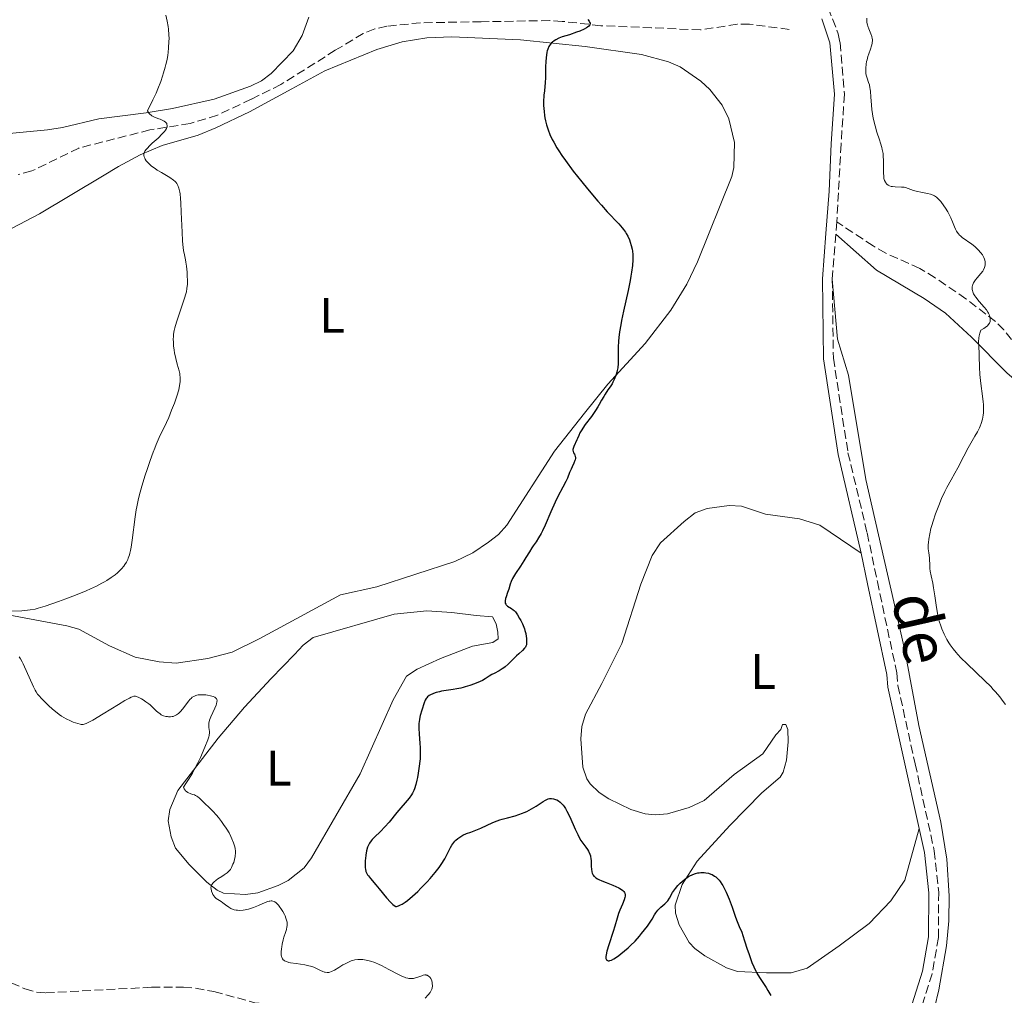
# Model space of a CAD drawing. Units: metres. Extents: x 628939 to 631599, y 4674098 to 4676460.
# Drawn here: x 630006 to 630203, y 4675595 to 4675791 of the extents above; entities that cross this region are included whole.
import ezdxf
from ezdxf.enums import TextEntityAlignment as Align

# ---------------------------------------------------------------- set-up
doc = ezdxf.new("R2010")
doc.units = ezdxf.units.M
doc.header["$MEASUREMENT"] = 0
doc.linetypes.add('DGN Style 3', pattern=[2.435891, 1.739922, -0.695969])
for name, color, linetype, lineweight in [('Barranco lineal', 142, 'DGN Style 3', 13), ('Camino', 7, 'DGN Style 3', 0), ('Curva de nivel directora', 30, 'Continuous', 30), ('Curva de nivel intermedia', 30, 'Continuous', 0), ('Etiqueta de uso rústico', 92, 'Continuous', 0), ('Línea de cambio de uso (parcela vista)', 92, 'Continuous', 0), ('Margen derecho', 7, 'Continuous', 0), ('Senda', 7, 'DGN Style 3', 0)]:
    doc.layers.add(name, color=color, linetype=linetype, lineweight=lineweight)
doc.styles.add('Style-Arial', font='arial.ttf')

msp = doc.modelspace()

# ---------------------------------------------------------------- linework, layer by layer
at = {"layer": 'Barranco lineal', "color": 142, "linetype": 'DGN Style 3', "lineweight": 13}
for points in [[(630160.36, 4675788.78, 404.14), (630152.4, 4675789.83, 403.02), (630149.94, 4675789.82, 402.7), (630142.53, 4675788.67, 401.91), (630132.74, 4675789.11, 401.53), (630122.6, 4675789.53, 400.41), (630114.84, 4675790.4, 399.67), (630112.35, 4675790.55, 399.67), (630098.61, 4675790.32, 398.95), (630086.44, 4675790.12, 397.81), (630079.7, 4675789.41, 397.43), (630077.26, 4675788.88, 397.75), (630074.96, 4675787.96, 398.17), (630069.36, 4675784.6, 397.06), (630058.46, 4675777.74, 396.65), (630052.51, 4675774.78, 395.87), (630045.73, 4675771.6, 395.39), (630040.28, 4675769.93, 394.93), (630032.19, 4675768.63, 394.2), (630017.95, 4675764.99, 393.01), (630008.5, 4675760.4, 392.29), (630005.79, 4675759.67, 390.86)], [(630002.19, 4675598.69, 389.66), (630007.11, 4675596.48, 389.92), (630009.5, 4675595.79, 390.05), (630011.34, 4675595.67, 390.15), (630032.54, 4675596.78, 390.96), (630038.9, 4675596.83, 391.34), (630041.36, 4675596.61, 391.69), (630045.04, 4675595.91, 392.29), (630053.25, 4675593.67, 392.77), (630058.24, 4675593.23, 392.77), (630066.88, 4675593.23, 392.77), (630071.86, 4675592.7, 392.84), (630093.21, 4675586.19, 394.68)]]:
    msp.add_polyline3d(points, dxfattribs=at)
at = {"layer": 'Camino', "color": 7, "linetype": 'DGN Style 3', "lineweight": 0, "extrusion": (-0.00068346, -0.008039, 0.999967), "elevation": -37614.66, "flags": 128}
msp.add_lwpolyline([(630170.01, 4675598.88), (630169.8, 4675596.41)], dxfattribs=at)
at = {"layer": 'Camino', "color": 7, "linetype": 'DGN Style 3', "lineweight": 0, "extrusion": (-8.48748e-05, -0.001106, 0.999999), "elevation": -4820.66, "flags": 128}
msp.add_lwpolyline([(630169.7, 4675745.24), (630169.01, 4675736.25)], dxfattribs=at)
at = {"layer": 'Camino', "color": 7, "linetype": 'DGN Style 3', "lineweight": 0}
for points in [[(630123.04, 4675908.87, 400.67), (630124.38, 4675907.22, 400.71), (630125.68, 4675904.95, 400.67), (630127.93, 4675886.5, 400.89), (630130.22, 4675871.26, 401.28), (630131.4, 4675866.48, 401.39), (630135.15, 4675856.73, 402.17), (630138.44, 4675849.44, 402.18), (630142.08, 4675842.31, 402.34), (630155.94, 4675817.54, 403.71), (630167.26, 4675795.41, 404.36), (630170.17, 4675787.92, 404.38), (630170.52, 4675786.14, 404.39), (630171.42, 4675775.78, 404.42), (630170.73, 4675765.75, 403.95), (630169.88, 4675750.18, 403.44)], [(630168.98, 4675738.72, 403.41), (630169.19, 4675722.89, 403.26), (630172.12, 4675703.93, 403.4), (630175.97, 4675687.86, 403.73), (630178.01, 4675678.07, 404.41), (630181.91, 4675659.8, 404.04), (630182.12, 4675657.25, 403.94), (630185.58, 4675641.59, 403.56), (630189.42, 4675624.11, 403.26), (630190.3, 4675615.82, 402.75), (630190.25, 4675606.72, 402.94), (630188.99, 4675599.5, 402.32), (630183.52, 4675582.21, 401.38)]]:
    msp.add_polyline3d(points, dxfattribs=at)
at = {"layer": 'Curva de nivel directora', "color": 30, "linetype": 'Continuous', "lineweight": 30, "elevation": 400, "flags": 128}
for points in [[(630119.95, 4675790.75), (630120.23, 4675790.41), (630120.32, 4675790.26), (630120.42, 4675790.02), (630120.41, 4675789.81), (630120.36, 4675789.68), (630120.15, 4675789.45), (630119.9, 4675789.25), (630119.7, 4675789.12), (630119.22, 4675788.86), (630118.36, 4675788.46), (630117.71, 4675788.2), (630116.3, 4675787.72), (630114.86, 4675787.27), (630114.17, 4675787.02), (630113.53, 4675786.7), (630113.23, 4675786.52)], [(630113.23, 4675786.52), (630112.87, 4675786.24), (630112.7, 4675786.08), (630112.47, 4675785.82), (630112.27, 4675785.53), (630112.18, 4675785.37), (630111.95, 4675784.85), (630111.83, 4675784.46), (630111.77, 4675784.19), (630111.66, 4675783.62), (630111.61, 4675783.18), (630111.54, 4675782.26), (630111.51, 4675781.34), (630111.51, 4675780.17), (630111.5, 4675779.64), (630111.49, 4675779.09), (630111.43, 4675778.13), (630111.26, 4675776.47), (630111.18, 4675775.6), (630111.12, 4675774.26), (630111.12, 4675773.52), (630111.19, 4675772.33), (630111.29, 4675771.5), (630111.36, 4675771.08), (630111.48, 4675770.43), (630111.68, 4675769.66), (630111.8, 4675769.26), (630112, 4675768.66), (630112.38, 4675767.72), (630112.85, 4675766.71), (630113.13, 4675766.18), (630113.78, 4675765.06), (630114.15, 4675764.47), (630114.77, 4675763.52), (630115.47, 4675762.52), (630117.05, 4675760.39), (630118.76, 4675758.21), (630119.9, 4675756.81), (630122, 4675754.32), (630122.69, 4675753.54), (630123.85, 4675752.24), (630126.18, 4675749.79), (630126.85, 4675749.03), (630127.13, 4675748.67), (630127.5, 4675748.16), (630127.66, 4675747.89), (630127.96, 4675747.35), (630128.31, 4675746.57), (630128.47, 4675746.14), (630128.67, 4675745.46), (630128.84, 4675744.73), (630128.9, 4675744.35), (630128.98, 4675743.63), (630129, 4675743.24), (630129, 4675742.61), (630128.93, 4675741.49), (630128.75, 4675740.11), (630128.62, 4675739.31), (630128.45, 4675738.42), (630128.05, 4675736.45), (630127.14, 4675732.29), (630126.74, 4675730.41), (630126.58, 4675729.59), (630126.33, 4675728.17), (630126.17, 4675727), (630126.1, 4675726.31), (630126.04, 4675725.11), (630126.05, 4675721.8), (630125.98, 4675720.94), (630125.88, 4675720.41), (630125.8, 4675720.08), (630125.58, 4675719.4), (630125.25, 4675718.62), (630125, 4675718.1), (630124.82, 4675717.77), (630124.44, 4675717.14), (630124.01, 4675716.51), (630123.44, 4675715.69), (630123.15, 4675715.23), (630122.72, 4675714.43), (630122.27, 4675713.59), (630122.01, 4675713.13), (630121.54, 4675712.39), (630120.68, 4675711.18), (630119.46, 4675709.57), (630118.95, 4675708.85), (630118.74, 4675708.52), (630118.4, 4675707.93), (630118.15, 4675707.41), (630117.89, 4675706.78), (630117.75, 4675706.48), (630117.14, 4675705.15), (630117.01, 4675704.77), (630116.98, 4675704.6), (630116.97, 4675704.44), (630117.01, 4675704.15), (630117.1, 4675703.91), (630117.27, 4675703.62), (630117.34, 4675703.47), (630117.44, 4675703.18), (630117.47, 4675703.03)], [(630117.47, 4675703.03), (630117.47, 4675702.78), (630117.42, 4675702.5), (630117.38, 4675702.36), (630117.18, 4675701.85), (630116.81, 4675701.07), (630116.62, 4675700.64), (630116.33, 4675699.94), (630115.87, 4675698.83), (630115.56, 4675698.18), (630114.96, 4675697.04), (630113.96, 4675695.14), (630113.42, 4675693.99), (630112.58, 4675692.05), (630111.45, 4675689.4), (630110.9, 4675688.24), (630110.63, 4675687.72), (630110.11, 4675686.84), (630109.62, 4675686.09), (630109.02, 4675685.26), (630108.76, 4675684.88), (630108.25, 4675684.05), (630107.58, 4675682.9), (630107.18, 4675682.26), (630106.46, 4675681.19), (630105.47, 4675679.71), (630105.05, 4675679.02), (630104.89, 4675678.7), (630104.62, 4675678.11), (630104.43, 4675677.58), (630104.14, 4675676.61), (630103.9, 4675675.92), (630103.6, 4675675.06), (630103.49, 4675674.69), (630103.4, 4675674.25), (630103.39, 4675674.05), (630103.42, 4675673.79), (630103.51, 4675673.56), (630103.58, 4675673.46), (630103.67, 4675673.36), (630103.88, 4675673.18), (630104.68, 4675672.69), (630105.02, 4675672.44), (630105.19, 4675672.29), (630105.45, 4675672.01), (630105.88, 4675671.42), (630106.31, 4675670.71), (630106.53, 4675670.3), (630106.85, 4675669.64), (630107.13, 4675668.97), (630107.26, 4675668.64), (630107.36, 4675668.32), (630107.52, 4675667.69), (630107.63, 4675667.12), (630107.67, 4675666.77), (630107.71, 4675666.14), (630107.69, 4675665.63), (630107.65, 4675665.42), (630107.55, 4675665.12), (630107.48, 4675664.98), (630107.3, 4675664.72), (630106.9, 4675664.3), (630106.14, 4675663.63), (630105.68, 4675663.2), (630104.01, 4675661.56), (630103.41, 4675661.04), (630103.11, 4675660.8), (630102.81, 4675660.59), (630102.22, 4675660.24), (630101.17, 4675659.7), (630100.73, 4675659.48), (630100.19, 4675659.13), (630099.4, 4675658.59), (630098.84, 4675658.29), (630098.37, 4675658.07), (630097.26, 4675657.6), (630096.34, 4675657.27), (630095.42, 4675656.97), (630094.97, 4675656.85), (630094.54, 4675656.74), (630093.74, 4675656.58), (630093, 4675656.46), (630092.05, 4675656.33), (630091.59, 4675656.26), (630090.67, 4675656.1), (630090.23, 4675656), (630089.6, 4675655.84), (630089.03, 4675655.66), (630088.78, 4675655.56), (630088.55, 4675655.46), (630088.16, 4675655.23), (630087.85, 4675654.97), (630087.68, 4675654.78), (630087.58, 4675654.64), (630087.4, 4675654.34), (630087.17, 4675653.76), (630086.73, 4675652.35), (630086.37, 4675651.22), (630086.21, 4675650.52), (630086.14, 4675649.99), (630086.12, 4675649.69)], [(630086.12, 4675649.69), (630086.1, 4675649.21), (630086.11, 4675648.69), (630086.18, 4675647.51), (630086.31, 4675645.74), (630086.36, 4675644.79), (630086.37, 4675643.81), (630086.37, 4675643.32), (630086.34, 4675642.58), (630086.3, 4675642.08), (630086.2, 4675641.11), (630085.99, 4675639.71), (630085.83, 4675638.85), (630085.72, 4675638.32), (630085.49, 4675637.39), (630085.24, 4675636.57), (630085.12, 4675636.23), (630084.85, 4675635.66), (630084.65, 4675635.32), (630084.16, 4675634.66), (630081.72, 4675631.82), (630080.14, 4675629.87), (630079.31, 4675628.94), (630078.41, 4675628.03), (630077.24, 4675626.89), (630076.75, 4675626.37), (630076.55, 4675626.12), (630076.22, 4675625.64), (630075.97, 4675625.16), (630075.84, 4675624.84), (630075.64, 4675624.13), (630075.48, 4675623.23), (630075.4, 4675622.6), (630075.36, 4675622.18), (630075.32, 4675621.4), (630075.34, 4675620.74), (630075.38, 4675620.44), (630075.49, 4675620.01), (630075.69, 4675619.57), (630075.83, 4675619.34), (630075.99, 4675619.1), (630076.4, 4675618.59), (630077.49, 4675617.32), (630078.16, 4675616.53), (630079.65, 4675614.7), (630080.41, 4675613.85), (630080.89, 4675613.39), (630081.13, 4675613.19), (630081.46, 4675612.97), (630081.64, 4675612.99), (630082.03, 4675613.1), (630082.45, 4675613.29), (630082.74, 4675613.44), (630083.37, 4675613.84), (630083.85, 4675614.2), (630084.86, 4675615.03), (630085.87, 4675615.97), (630086.53, 4675616.62), (630087.74, 4675617.9), (630088.34, 4675618.56), (630089.35, 4675619.75), (630090.15, 4675620.79), (630090.58, 4675621.41), (630091.28, 4675622.52), (630091.88, 4675623.6), (630092.48, 4675624.79), (630092.74, 4675625.26), (630093.1, 4675625.81), (630093.35, 4675626.09), (630093.52, 4675626.26), (630093.89, 4675626.57), (630094.31, 4675626.87), (630094.55, 4675627.02), (630094.95, 4675627.24), (630095.66, 4675627.57), (630096.51, 4675627.89), (630097.83, 4675628.38), (630098.54, 4675628.68), (630100.91, 4675629.78), (630101.82, 4675630.14), (630102.31, 4675630.31), (630102.82, 4675630.47), (630103.9, 4675630.77), (630105.39, 4675631.17), (630106.13, 4675631.4), (630106.86, 4675631.66), (630107.22, 4675631.8), (630107.73, 4675632.03), (630108.7, 4675632.54), (630109.59, 4675633.08), (630110.6, 4675633.74), (630111.03, 4675634.02), (630111.52, 4675634.3), (630111.74, 4675634.41), (630112.04, 4675634.53), (630112.32, 4675634.6), (630112.46, 4675634.62), (630112.66, 4675634.62), (630113.09, 4675634.57), (630113.51, 4675634.44), (630113.73, 4675634.34)], [(630113.73, 4675634.34), (630114.08, 4675634.14), (630114.45, 4675633.86), (630114.64, 4675633.68), (630115.02, 4675633.27), (630115.21, 4675633.02), (630115.5, 4675632.59), (630115.79, 4675632.09), (630116.37, 4675630.96), (630117.46, 4675628.5), (630117.95, 4675627.42), (630118.18, 4675626.96), (630118.59, 4675626.22), (630118.96, 4675625.66), (630119.56, 4675624.85), (630119.9, 4675624.36), (630120.08, 4675624.05), (630120.36, 4675623.48), (630120.49, 4675623.13), (630120.54, 4675622.94), (630120.59, 4675622.63), (630120.64, 4675622.04), (630120.67, 4675621.01), (630120.71, 4675620.45), (630120.79, 4675619.92), (630120.86, 4675619.68), (630120.98, 4675619.39), (630121.06, 4675619.26), (630121.2, 4675619.08), (630121.3, 4675618.96), (630121.57, 4675618.74), (630121.89, 4675618.53), (630122.15, 4675618.39), (630122.78, 4675618.1), (630123.66, 4675617.76), (630124.96, 4675617.26), (630125.59, 4675617), (630126.16, 4675616.73), (630126.42, 4675616.6), (630126.75, 4675616.39), (630127.01, 4675616.19), (630127.15, 4675616.05), (630127.22, 4675615.95), (630127.34, 4675615.76), (630127.4, 4675615.62), (630127.45, 4675615.32), (630127.44, 4675615.01), (630127.39, 4675614.79), (630127.25, 4675614.33), (630126.9, 4675613.46), (630126.38, 4675612.21), (630126.14, 4675611.58), (630125.85, 4675610.62), (630125.41, 4675609.04), (630125.07, 4675607.98), (630124.17, 4675605.3), (630123.79, 4675603.99), (630123.64, 4675603.25), (630123.6, 4675602.94), (630123.61, 4675602.55), (630123.63, 4675602.45), (630123.69, 4675602.29), (630123.8, 4675602.18), (630124.08, 4675602.09), (630124.27, 4675602.1), (630124.4, 4675602.13), (630124.69, 4675602.24), (630125.17, 4675602.48), (630125.51, 4675602.68), (630126.21, 4675603.16), (630126.6, 4675603.45), (630127.34, 4675604.05), (630128.06, 4675604.68), (630128.52, 4675605.13), (630129.44, 4675606.05), (630130.32, 4675607.03), (630130.75, 4675607.53), (630131.36, 4675608.28), (630131.92, 4675609.03), (630132.18, 4675609.4), (630132.85, 4675610.46), (630133.36, 4675611.31), (630133.61, 4675611.7), (630133.99, 4675612.2), (630134.19, 4675612.42), (630134.61, 4675612.8), (630135.44, 4675613.49), (630135.82, 4675613.89), (630135.99, 4675614.11), (630136.32, 4675614.61), (630136.96, 4675615.74), (630137.33, 4675616.32), (630137.54, 4675616.6), (630137.99, 4675617.15), (630138.49, 4675617.67), (630138.86, 4675618), (630139.36, 4675618.41), (630139.63, 4675618.6), (630140.17, 4675618.95), (630140.45, 4675619.11), (630140.89, 4675619.32)], [(630140.89, 4675619.32), (630141.33, 4675619.5), (630141.56, 4675619.57), (630142.03, 4675619.69), (630142.27, 4675619.73), (630142.64, 4675619.78), (630143.08, 4675619.79), (630143.3, 4675619.78), (630143.64, 4675619.74), (630144.15, 4675619.64), (630144.66, 4675619.46), (630144.91, 4675619.35), (630145.39, 4675619.07), (630145.62, 4675618.9), (630145.96, 4675618.61), (630146.28, 4675618.27), (630146.48, 4675618.01), (630146.86, 4675617.46), (630147.05, 4675617.16), (630147.39, 4675616.52), (630147.72, 4675615.84), (630147.92, 4675615.38), (630148.31, 4675614.42), (630148.9, 4675612.8), (630149.59, 4675610.82), (630149.89, 4675609.98), (630150.31, 4675608.96), (630150.81, 4675607.8), (630151.05, 4675607.18), (630151.41, 4675606.09), (630151.93, 4675604.41), (630152.22, 4675603.52), (630152.64, 4675602.33), (630152.87, 4675601.74), (630153.25, 4675600.87), (630153.65, 4675600.03), (630153.86, 4675599.63), (630154.08, 4675599.25), (630154.52, 4675598.52), (630155.7, 4675596.76), (630156.08, 4675596.13), (630156.45, 4675595.43), (630156.64, 4675595.1)]]:
    msp.add_lwpolyline(points, dxfattribs=at)
at = {"layer": 'Curva de nivel intermedia', "color": 30, "linetype": 'Continuous', "lineweight": 0, "flags": 128}
for points, elevation in [([(630035.4, 4675791.65), (630035.68, 4675790.44), (630035.88, 4675789.34), (630035.95, 4675788.8), (630036.02, 4675787.72), (630036.03, 4675786.94), (630036.01, 4675786.38), (630035.93, 4675785.12), (630035.84, 4675784.16), (630035.77, 4675783.63), (630035.63, 4675782.75), (630035.42, 4675781.77), (630035.29, 4675781.23), (630034.95, 4675780.05), (630034.74, 4675779.41), (630034.38, 4675778.37), (630033.77, 4675776.84), (630033.42, 4675776.01), (630032.81, 4675774.67), (630031.72, 4675772.44), (630031.92, 4675772.11), (630032.08, 4675771.92), (630032.19, 4675771.8), (630032.42, 4675771.6), (630032.61, 4675771.47), (630033.01, 4675771.26), (630033.43, 4675771.08), (630034, 4675770.88), (630034.28, 4675770.77), (630034.81, 4675770.54), (630035.05, 4675770.4), (630035.35, 4675770.17), (630035.5, 4675769.99), (630035.56, 4675769.9), (630035.62, 4675769.75)], 395), ([(630175.88, 4675791.05), (630175.9, 4675790.42), (630175.93, 4675790.15), (630176, 4675789.7), (630176.08, 4675789.42), (630176.3, 4675788.88), (630176.73, 4675787.9), (630176.91, 4675787.35), (630176.99, 4675786.96), (630177.01, 4675786.76), (630177.02, 4675786.46), (630176.99, 4675786.15), (630176.96, 4675785.94), (630176.85, 4675785.5), (630176.63, 4675784.83), (630176.29, 4675783.88), (630176.13, 4675783.38), (630175.94, 4675782.69), (630175.86, 4675782.33), (630175.77, 4675781.8), (630175.69, 4675781.02), (630175.69, 4675780.28), (630175.73, 4675779.94), (630175.79, 4675779.61), (630175.96, 4675778.98), (630176.25, 4675778.12), (630176.4, 4675777.64), (630176.52, 4675777.1), (630176.57, 4675776.81), (630176.64, 4675776.33), (630176.73, 4675775.24), (630176.83, 4675773.61), (630176.91, 4675772.74), (630177.02, 4675771.86), (630177.09, 4675771.42), (630177.22, 4675770.75), (630177.55, 4675769.45), (630177.92, 4675768.2), (630178.42, 4675766.67), (630178.64, 4675765.99), (630178.9, 4675765.09), (630179, 4675764.68), (630179.14, 4675763.92), (630179.2, 4675763.43), (630179.25, 4675762.43), (630179.23, 4675760.02), (630179.28, 4675759.28), (630179.32, 4675758.95), (630179.4, 4675758.65), (630179.46, 4675758.47), (630179.61, 4675758.15), (630179.7, 4675758.01), (630179.91, 4675757.76), (630180.15, 4675757.57), (630180.34, 4675757.46), (630180.47, 4675757.41), (630180.76, 4675757.32), (630181.02, 4675757.26), (630181.59, 4675757.22), (630182.82, 4675757.19), (630183.4, 4675757.14), (630183.68, 4675757.08), (630184.2, 4675756.92), (630185.22, 4675756.52), (630185.78, 4675756.34), (630186.09, 4675756.26), (630186.74, 4675756.13), (630188.06, 4675755.89), (630188.66, 4675755.74), (630189.19, 4675755.54), (630189.43, 4675755.42), (630189.88, 4675755.13), (630190.16, 4675754.88), (630190.35, 4675754.69), (630190.74, 4675754.26), (630191.35, 4675753.43), (630191.65, 4675752.96), (630192.11, 4675752.21), (630192.52, 4675751.42), (630192.71, 4675751.02), (630193.05, 4675750.23), (630193.45, 4675749.22), (630193.67, 4675748.75), (630193.9, 4675748.32), (630194.03, 4675748.11), (630194.24, 4675747.82), (630194.48, 4675747.56), (630194.65, 4675747.4), (630195.02, 4675747.09), (630196.96, 4675745.76), (630197.54, 4675745.28), (630197.82, 4675745.02), (630198.23, 4675744.62), (630198.76, 4675743.99), (630199.06, 4675743.57), (630199.19, 4675743.36), (630199.36, 4675743.05), (630199.48, 4675742.74), (630199.54, 4675742.55), (630199.62, 4675742.16)], 405), ([(630035.62, 4675769.75), (630035.66, 4675769.53), (630035.66, 4675769.41), (630035.63, 4675769.22), (630035.51, 4675768.92), (630035.3, 4675768.57), (630035.11, 4675768.33), (630034.66, 4675767.82), (630033.83, 4675767.01), (630032.68, 4675765.96), (630032.17, 4675765.49), (630031.64, 4675764.94), (630031.43, 4675764.69), (630031.2, 4675764.35), (630031.05, 4675764.04), (630031.01, 4675763.89), (630030.98, 4675763.66), (630030.99, 4675763.51), (630031.06, 4675763.21), (630031.16, 4675762.97), (630031.25, 4675762.8), (630031.47, 4675762.47), (630031.66, 4675762.23), (630032.12, 4675761.76), (630032.53, 4675761.4), (630033.25, 4675760.87), (630033.65, 4675760.6), (630034.51, 4675760.08), (630036.2, 4675759.07), (630036.9, 4675758.58), (630037.24, 4675758.29), (630037.38, 4675758.14), (630037.58, 4675757.9), (630037.82, 4675757.49), (630038, 4675756.98), (630038.08, 4675756.69), (630038.18, 4675756.18), (630038.24, 4675755.79), (630038.33, 4675754.87), (630038.39, 4675754.05), (630038.49, 4675752.17), (630038.66, 4675748.12), (630038.76, 4675746.37), (630038.82, 4675745.65), (630038.96, 4675744.49), (630039.11, 4675743.6), (630039.3, 4675742.61), (630039.4, 4675742.12), (630039.52, 4675741.31), (630039.65, 4675740.14), (630039.69, 4675739.55), (630039.73, 4675738.29), (630039.71, 4675737.63), (630039.69, 4675737.32), (630039.63, 4675736.86), (630039.5, 4675736.15), (630039.4, 4675735.77), (630039.15, 4675734.91), (630037.5, 4675730.09), (630037.17, 4675728.93), (630037.05, 4675728.42), (630036.94, 4675727.69), (630036.91, 4675727.33), (630036.89, 4675726.58), (630036.9, 4675726.19), (630036.96, 4675725.36), (630037.06, 4675724.5), (630037.15, 4675723.93), (630037.38, 4675722.82), (630037.67, 4675721.68), (630038.04, 4675720.37), (630038.17, 4675719.79), (630038.22, 4675719.52), (630038.28, 4675719), (630038.28, 4675718.5), (630038.26, 4675718.15), (630038.16, 4675717.43), (630037.97, 4675716.53), (630037.62, 4675715.27), (630037.42, 4675714.68), (630037.11, 4675713.88), (630036.7, 4675712.93), (630036.52, 4675712.48), (630035.96, 4675710.99), (630035.52, 4675709.97), (630034.07, 4675706.95), (630033.47, 4675705.6), (630033.16, 4675704.85), (630032.85, 4675704.05), (630032.23, 4675702.35), (630031.63, 4675700.59), (630031.25, 4675699.42), (630030.59, 4675697.21), (630030.07, 4675695.29), (630029.85, 4675694.41), (630029.58, 4675693.11), (630029.47, 4675692.45), (630029.25, 4675691.07), (630028.67, 4675686.43), (630028.45, 4675685), (630028.32, 4675684.36)], 395), ([(630199.62, 4675742.16), (630199.64, 4675741.98), (630199.62, 4675741.61), (630199.56, 4675741.26), (630199.48, 4675741.03), (630199.28, 4675740.58), (630199.13, 4675740.34), (630198.78, 4675739.86), (630198.01, 4675738.97), (630197.67, 4675738.56), (630197.53, 4675738.37), (630197.3, 4675737.99), (630197.14, 4675737.63), (630197.08, 4675737.4), (630197.04, 4675737.24), (630197.02, 4675736.93), (630197.04, 4675736.62), (630197.06, 4675736.46), (630197.13, 4675736.21), (630197.3, 4675735.81), (630197.57, 4675735.35), (630197.75, 4675735.1), (630198.42, 4675734.26), (630199.42, 4675733.09), (630199.86, 4675732.55), (630200.18, 4675732.1), (630200.3, 4675731.89), (630200.49, 4675731.51), (630200.57, 4675731.26), (630200.6, 4675731.1), (630200.65, 4675730.77), (630200.64, 4675730.41), (630200.61, 4675730.21), (630200.49, 4675729.9), (630200.25, 4675729.56), (630200.08, 4675729.39), (630199.62, 4675729), (630199.32, 4675728.8), (630198.78, 4675728.47), (630198.69, 4675728.3), (630198.53, 4675727.87), (630198.42, 4675727.34), (630198.37, 4675726.95), (630198.31, 4675726.13), (630198.33, 4675725.18), (630198.4, 4675723.91), (630198.42, 4675723.26), (630198.45, 4675721.06), (630198.55, 4675719.6), (630198.77, 4675717.8), (630199.11, 4675715.26), (630199.23, 4675714.11), (630199.27, 4675713.6), (630199.3, 4675712.7), (630199.27, 4675711.94), (630199.23, 4675711.48), (630199.08, 4675710.67), (630198.83, 4675709.81), (630198.62, 4675709.25), (630198.46, 4675708.89), (630198.08, 4675708.14), (630197.57, 4675707.25), (630196.71, 4675705.81), (630196.2, 4675704.9), (630195.33, 4675703.25), (630194.11, 4675700.91), (630193.55, 4675699.84), (630192.82, 4675698.5), (630191.96, 4675696.95), (630191.54, 4675696.13), (630190.89, 4675694.73), (630190.31, 4675693.37), (630190.04, 4675692.68), (630189.66, 4675691.66), (630189.17, 4675690.23), (630188.91, 4675689.33), (630188.75, 4675688.77), (630188.51, 4675687.7), (630188.32, 4675686.6), (630188.25, 4675685.92), (630188.22, 4675685.49), (630188.22, 4675684.68), (630188.3, 4675683.86), (630188.44, 4675682.85), (630188.49, 4675682.38), (630188.51, 4675681.68), (630188.53, 4675680.7), (630188.58, 4675680.16), (630188.77, 4675679.25), (630189.12, 4675677.75), (630189.29, 4675676.83), (630189.53, 4675675.23), (630189.85, 4675672.9), (630190.05, 4675671.76), (630190.16, 4675671.21), (630190.42, 4675670.18), (630190.72, 4675669.23), (630190.93, 4675668.64), (630191.4, 4675667.55), (630191.58, 4675667.18), (630191.96, 4675666.47)], 405), ([(630028.32, 4675684.36), (630028.18, 4675683.78), (630028.08, 4675683.43), (630027.87, 4675682.79), (630027.75, 4675682.5), (630027.49, 4675681.98), (630027.2, 4675681.51), (630026.99, 4675681.22), (630026.53, 4675680.67), (630026, 4675680.14), (630025.71, 4675679.87), (630025.24, 4675679.48), (630024.45, 4675678.9), (630023.57, 4675678.33), (630023.09, 4675678.04), (630022.59, 4675677.76), (630021.5, 4675677.19), (630020.3, 4675676.62), (630019.45, 4675676.24), (630017.61, 4675675.48), (630015.36, 4675674.63), (630013.86, 4675674.09), (630011.19, 4675673.18), (630009.8, 4675672.76), (630009.17, 4675672.6), (630008.22, 4675672.42), (630007.13, 4675672.29), (630006.51, 4675672.25), (630004.27, 4675672.18)], 395), ([(630191.96, 4675666.47), (630192.35, 4675665.81), (630192.63, 4675665.4), (630193.19, 4675664.63), (630193.8, 4675663.88), (630194.15, 4675663.48), (630194.76, 4675662.83), (630196, 4675661.6), (630199.54, 4675658.21), (630200.72, 4675657.04), (630201.24, 4675656.49), (630201.72, 4675655.97), (630202.54, 4675655), (630203.24, 4675654.08), (630203.66, 4675653.46)], 405), ([(630005.99, 4675663.02), (630006.26, 4675662.6), (630006.58, 4675662.01), (630006.77, 4675661.62), (630008.85, 4675657.01), (630009.21, 4675656.3), (630009.37, 4675656.02), (630009.7, 4675655.54), (630009.94, 4675655.24), (630010.54, 4675654.58), (630011.38, 4675653.73), (630011.88, 4675653.25), (630012.7, 4675652.5), (630013.59, 4675651.78), (630014.04, 4675651.44), (630014.49, 4675651.14), (630015.4, 4675650.61), (630016.26, 4675650.18), (630016.79, 4675649.95), (630017.72, 4675649.62), (630018.22, 4675649.49), (630018.45, 4675649.46), (630018.8, 4675649.48), (630019.2, 4675649.57), (630019.42, 4675649.65), (630019.8, 4675649.82), (630020.77, 4675650.34), (630022.82, 4675651.57), (630025.89, 4675653.47), (630027.17, 4675654.24)], 395), ([(630027.17, 4675654.24), (630028.11, 4675654.76), (630028.46, 4675654.92), (630028.66, 4675655), (630029.01, 4675655.1), (630029.3, 4675655.11), (630029.47, 4675655.08), (630029.84, 4675654.95), (630030.48, 4675654.61), (630030.85, 4675654.4), (630031.41, 4675654.02), (630031.96, 4675653.61), (630032.23, 4675653.39), (630032.95, 4675652.72), (630033.53, 4675652.15), (630033.82, 4675651.89), (630034.25, 4675651.56), (630034.47, 4675651.42), (630034.93, 4675651.21), (630035.4, 4675651.07), (630035.71, 4675651.02), (630035.91, 4675651), (630036.31, 4675650.99), (630036.68, 4675651.03), (630036.87, 4675651.07), (630037.14, 4675651.16), (630037.53, 4675651.36), (630037.93, 4675651.65), (630038.13, 4675651.84), (630038.33, 4675652.05), (630038.75, 4675652.54), (630039.57, 4675653.63), (630039.96, 4675654.13), (630040.28, 4675654.51), (630040.45, 4675654.68), (630040.7, 4675654.9), (630040.97, 4675655.07), (630041.12, 4675655.15), (630041.43, 4675655.27), (630041.61, 4675655.32), (630041.9, 4675655.37), (630042.21, 4675655.4), (630042.91, 4675655.4), (630043.39, 4675655.37), (630043.71, 4675655.33), (630044.32, 4675655.21), (630044.89, 4675655.05), (630045.18, 4675654.91), (630045.3, 4675654.84), (630045.44, 4675654.72), (630045.52, 4675654.63), (630045.61, 4675654.43), (630045.65, 4675654.2), (630045.64, 4675654.02), (630045.55, 4675653.61), (630045.46, 4675653.34), (630045.22, 4675652.75), (630044.38, 4675650.96), (630044.13, 4675650.32), (630044.05, 4675649.98), (630044.02, 4675649.78), (630044.01, 4675649.36), (630044.04, 4675648.82), (630044.11, 4675648.06), (630044.12, 4675647.7), (630044.1, 4675647.41), (630044.08, 4675647.25), (630044.01, 4675646.96), (630043.81, 4675646.37), (630043.22, 4675644.9), (630042.32, 4675642.84), (630041.74, 4675641.62), (630041.08, 4675640.34), (630040.73, 4675639.69), (630039.96, 4675638.41), (630039.56, 4675637.79), (630038.92, 4675636.91), (630039, 4675636.68), (630039.07, 4675636.54), (630039.24, 4675636.29), (630039.34, 4675636.18), (630039.55, 4675635.99), (630039.78, 4675635.83), (630039.93, 4675635.74), (630040.24, 4675635.59), (630040.72, 4675635.44), (630041.12, 4675635.32), (630041.32, 4675635.24), (630041.63, 4675635.07), (630041.79, 4675634.96), (630042.12, 4675634.68), (630043.14, 4675633.68), (630044.17, 4675632.76), (630044.83, 4675632.09), (630045.55, 4675631.27), (630045.94, 4675630.79), (630046.54, 4675630.02), (630047.11, 4675629.23), (630047.38, 4675628.84), (630047.63, 4675628.45), (630048.06, 4675627.71)], 395), ([(630048.06, 4675627.71), (630048.43, 4675627), (630048.63, 4675626.55), (630048.97, 4675625.72), (630049.2, 4675624.96), (630049.28, 4675624.6), (630049.34, 4675624.07), (630049.34, 4675623.53), (630049.32, 4675623.25), (630049.28, 4675622.97), (630049.16, 4675622.39), (630048.99, 4675621.81), (630048.85, 4675621.45), (630048.56, 4675620.79), (630048.32, 4675620.39), (630048.19, 4675620.22), (630047.9, 4675619.9), (630047.67, 4675619.7), (630047.11, 4675619.3), (630046.59, 4675618.97), (630045.83, 4675618.49), (630045.46, 4675618.24), (630044.99, 4675617.85), (630044.8, 4675617.66), (630044.66, 4675617.47), (630044.59, 4675617.35), (630044.48, 4675617.1), (630044.45, 4675616.98), (630044.43, 4675616.73), (630044.45, 4675616.49), (630044.56, 4675616.03), (630044.73, 4675615.59), (630044.83, 4675615.38), (630045.01, 4675615.09), (630045.24, 4675614.82), (630045.36, 4675614.7), (630045.5, 4675614.58), (630045.8, 4675614.36), (630046.48, 4675613.94), (630046.84, 4675613.72), (630047.36, 4675613.33), (630048.05, 4675612.81), (630048.4, 4675612.59), (630048.87, 4675612.37), (630049.12, 4675612.3), (630049.52, 4675612.22), (630049.73, 4675612.2), (630050.2, 4675612.19), (630050.91, 4675612.24), (630051.3, 4675612.3), (630051.93, 4675612.44), (630052.59, 4675612.63), (630052.93, 4675612.74), (630053.98, 4675613.18), (630055.3, 4675613.76), (630055.86, 4675613.97), (630056.1, 4675614.04), (630056.25, 4675614.06), (630056.52, 4675614.09), (630056.64, 4675614.08), (630056.87, 4675614.04), (630057.09, 4675613.96), (630057.22, 4675613.88), (630057.49, 4675613.68), (630057.64, 4675613.54), (630057.95, 4675613.21), (630058.25, 4675612.83), (630058.45, 4675612.55), (630058.82, 4675611.96), (630059.15, 4675611.37), (630059.28, 4675611.07), (630059.46, 4675610.64), (630059.64, 4675610.02), (630059.68, 4675609.83), (630059.71, 4675609.46), (630059.7, 4675609.1), (630059.67, 4675608.86), (630059.56, 4675608.37), (630059.36, 4675607.75), (630059.05, 4675606.82), (630058.9, 4675606.3), (630058.72, 4675605.45), (630058.63, 4675604.88), (630058.58, 4675604.51), (630058.52, 4675603.85), (630058.53, 4675603.26), (630058.58, 4675602.96), (630058.63, 4675602.78), (630058.78, 4675602.47), (630058.94, 4675602.29), (630059.03, 4675602.2), (630059.2, 4675602.08), (630059.56, 4675601.91), (630060.05, 4675601.76), (630060.35, 4675601.69), (630061.5, 4675601.51), (630063.26, 4675601.26), (630064.07, 4675601.1), (630064.42, 4675601.01), (630065.04, 4675600.8), (630065.56, 4675600.57)], 395), ([(630065.56, 4675600.57), (630066.36, 4675600.15), (630066.86, 4675599.93), (630067.17, 4675599.83), (630067.36, 4675599.78), (630067.72, 4675599.74), (630068.09, 4675599.75), (630068.28, 4675599.79), (630068.6, 4675599.91), (630069.22, 4675600.22), (630070.04, 4675600.73), (630070.88, 4675601.25), (630071.32, 4675601.5), (630071.98, 4675601.84), (630072.55, 4675602.07), (630072.83, 4675602.16), (630073.25, 4675602.27), (630073.89, 4675602.35), (630074.22, 4675602.36), (630074.9, 4675602.32), (630075.54, 4675602.22), (630075.88, 4675602.15), (630076.41, 4675602.01), (630077.25, 4675601.72), (630078.14, 4675601.35), (630078.61, 4675601.12), (630080.09, 4675600.35), (630082.02, 4675599.32), (630082.86, 4675598.92), (630083.24, 4675598.78), (630083.47, 4675598.7), (630083.9, 4675598.59), (630084.1, 4675598.56), (630084.47, 4675598.52), (630084.81, 4675598.53), (630085.02, 4675598.56), (630085.44, 4675598.66), (630086.11, 4675598.89), (630086.67, 4675599.1), (630086.94, 4675599.18), (630087.31, 4675599.24), (630087.48, 4675599.24), (630087.59, 4675599.23), (630087.79, 4675599.18), (630088.06, 4675599.03), (630088.22, 4675598.9), (630088.32, 4675598.8), (630088.48, 4675598.56), (630088.56, 4675598.41), (630088.68, 4675598.08), (630088.76, 4675597.74), (630088.79, 4675597.51), (630088.81, 4675597.05), (630088.76, 4675596.62), (630088.71, 4675596.42), (630088.6, 4675596.13), (630088.44, 4675595.84), (630088.34, 4675595.7), (630087.95, 4675595.26), (630087.37, 4675594.61)], 395)]:
    msp.add_lwpolyline(points, dxfattribs=dict(at, elevation=elevation))
at = {"layer": 'Línea de cambio de uso (parcela vista)', "color": 92, "linetype": 'Continuous', "lineweight": 0}
for points in [[(630064.03, 4675791.23, 396.8), (630062.7, 4675787.58, 396.8), (630060.88, 4675784.47, 396.77), (630056.53, 4675779.97, 396.63), (630054.59, 4675778.47, 396.46), (630052.34, 4675777.4, 396.31), (630045.06, 4675774.82, 395.87), (630036.76, 4675772.94, 395.34), (630031.48, 4675772.05, 394.79), (630021.96, 4675770.86, 394.01), (630014.67, 4675769.12, 393.49), (630011.7, 4675768.62, 393.27), (630001.82, 4675767.72, 392.76)], [(630000.47, 4675746.82, 392.46), (630010.04, 4675751.82, 393.03), (630022.71, 4675759.35, 394.13), (630025.87, 4675761.29, 394.55), (630030.25, 4675763.61, 394.89), (630034.65, 4675765.52, 394.96), (630041.86, 4675767.59, 395.58), (630045.42, 4675769.03, 395.81), (630052.18, 4675772.26, 396.31), (630060.67, 4675776.87, 396.81), (630067.23, 4675780.49, 396.96), (630077.7, 4675784.73, 397.46), (630082.75, 4675786.3, 397.74), (630087.69, 4675787.08, 398.04), (630092.74, 4675787.32, 398.42), (630106.45, 4675786.67, 399.49), (630119.42, 4675785.37, 400.54), (630130.75, 4675783.73, 401.69), (630136.16, 4675782.25, 402.12), (630138.45, 4675781.27, 402.24), (630142.63, 4675778.44, 402.5), (630144.44, 4675776.75, 402.6), (630146.93, 4675773.58, 402.59), (630148.27, 4675770.88, 402.56), (630149.37, 4675766.13, 402.7), (630149.26, 4675761.12, 402.4), (630148.81, 4675759.32, 402.26), (630141.95, 4675742.18, 401.33), (630139.79, 4675737.69, 401.09), (630136.61, 4675732.53, 400.78), (630131.44, 4675725.79, 400.52), (630123.99, 4675717.7, 399.85), (630119.34, 4675711.84, 399.5), (630113.32, 4675704.24, 399.06), (630103.71, 4675689.43, 398.71), (630102.07, 4675687.56, 398.51), (630100.09, 4675686.01, 398.34), (630096.9, 4675683.88, 398.11), (630093.29, 4675682.1, 397.9), (630077.71, 4675677.07, 397.21), (630070.4, 4675675.47, 396.78), (630054.23, 4675666.67, 396.01), (630048.66, 4675663.97, 395.99), (630043.82, 4675662.69, 395.78), (630037.46, 4675661.74, 395.58)], [(630169.67, 4675747.71, 403.42), (630177.86, 4675740.51, 403.67), (630187.41, 4675734.83, 404.06), (630191.66, 4675731.92, 404.29), (630196.91, 4675727.07, 404.78), (630203.93, 4675719.97, 405.82), (630210.94, 4675713.94, 406.61), (630220.01, 4675703.41, 407.19), (630227.97, 4675693.99, 407.79), (630232.53, 4675688.03, 407.92), (630236.92, 4675681.7, 408.31), (630240.82, 4675674.29, 407.92), (630247.44, 4675659.86, 408.09), (630249.11, 4675655.15, 407.84), (630251.3, 4675646.93, 407.62), (630253.43, 4675637.16, 407.44), (630254.63, 4675628.36, 407.17), (630256.61, 4675611.15, 406.84), (630256.81, 4675603.63, 406.66), (630256.03, 4675596.24, 406.4), (630254.97, 4675588.83, 406.52)], [(630188.56, 4675589.02, 402.14), (630190.32, 4675596.23, 402.56), (630191.87, 4675605.11, 403.16), (630192.33, 4675610.08, 403.04), (630192.43, 4675615.1, 403.19), (630191.91, 4675622.47, 403.45), (630190.74, 4675629.88, 403.64), (630186.34, 4675649.27, 404.19), (630183.53, 4675664.27, 404.75), (630181.3, 4675674.01, 404.59), (630175.71, 4675698.59, 403.63), (630172.19, 4675719.5, 403.31), (630170.05, 4675726.69, 403.27), (630168.98, 4675738.72, 403.41)], [(630174.77, 4675683.77, 403.62), (630166.49, 4675689.41, 403.64), (630162.39, 4675690.7, 403.57), (630155.56, 4675691.61, 404), (630150.77, 4675693.23, 403.97), (630148.28, 4675693.35, 403.76), (630143.87, 4675692.73, 403.61), (630141.52, 4675691.85, 403.48), (630139.27, 4675690.17, 403.39), (630134.57, 4675685.89, 403.28), (630132.88, 4675683.31, 403.12), (630130.61, 4675677.56, 402.95), (630126.77, 4675665.66, 402.68), (630122.78, 4675657.68, 402.7), (630119.49, 4675651.49, 402.91), (630118.78, 4675649.06, 403.05), (630118.59, 4675646.57, 403.05), (630118.99, 4675640.93, 403.29), (630119.75, 4675638.57, 403.3), (630120.41, 4675637.55, 403.28), (630122.25, 4675635.8, 403.19), (630124.21, 4675634.55, 403.07), (630128.61, 4675632.4, 402.84), (630131.45, 4675631.54, 402.7), (630133.45, 4675631.31, 402.61), (630135.92, 4675631.57, 402.54), (630140.29, 4675632.78, 402.33), (630143.28, 4675634.2, 401.91), (630149.31, 4675639.41, 401.82), (630155.03, 4675643.59, 401.9), (630157.69, 4675647.39, 402.13), (630158.69, 4675648.42, 402.05), (630159.01, 4675649.45, 402.06), (630159.69, 4675649.46, 402.06), (630160.05, 4675648.45, 401.98), (630160.15, 4675645.95, 402.01), (630159.82, 4675642.32, 401.78), (630159.16, 4675639.9, 401.67), (630158.52, 4675638.89, 401.51), (630154.82, 4675635.76, 401.01), (630148.47, 4675629.18, 400.37), (630141.87, 4675622.07, 400.2), (630138.88, 4675617.35, 399.98), (630137.51, 4675613.26, 399.84), (630137.54, 4675611.63, 399.77), (630138.27, 4675609.28, 399.66), (630140.28, 4675605.77, 399.53), (630141.4, 4675604.55, 399.47), (630143.44, 4675603.08, 399.36), (630147.77, 4675600.68, 399.4), (630150, 4675599.93, 399.56), (630155.79, 4675599.69, 400.11), (630160.73, 4675599.7, 400.48), (630163.91, 4675600.61, 400.63), (630170.33, 4675605.05, 401.17), (630176.38, 4675609.58, 401.63), (630180.73, 4675614.08, 402.28), (630183.53, 4675618.22, 402.54), (630186.39, 4675628.57, 402.85)], [(630037.46, 4675661.74, 395.58), (630034.06, 4675662.02, 395.6), (630029.27, 4675662.96, 395.57), (630024.13, 4675665.25, 395.52), (630017.94, 4675668.55, 395.68), (630015.54, 4675669.24, 395.43), (629992.32, 4675673.55, 394.68)], [(630051.34, 4675615.34, 395.5), (630046.95, 4675615.67, 395.24), (630045.65, 4675616.26, 395.08), (630043.64, 4675617.82, 394.57), (630040.07, 4675621.36, 395), (630037.33, 4675624.63, 394.4), (630036.43, 4675626.96, 394.67), (630035.88, 4675630.15, 394.84), (630036.18, 4675632.44, 394.81), (630037.81, 4675636.21, 394.94), (630045.89, 4675646.69, 395.36), (630051.14, 4675652.93, 395.56), (630056.49, 4675658.67, 395.98), (630061.17, 4675663.51, 396.17), (630062.9, 4675665.36, 396.29), (630064.9, 4675666.86, 396.36), (630081.18, 4675671.55, 397.02), (630087.69, 4675672.22, 397.83), (630092.69, 4675671.89, 398.16), (630097.57, 4675671.32, 398.52), (630100.88, 4675671.01, 398.98), (630101.58, 4675669.66, 399.11), (630101.95, 4675667.96, 399.17), (630101.97, 4675666.6, 399.14), (630100.96, 4675665.9, 399.1), (630096.89, 4675665.15, 398.42), (630090.47, 4675662.66, 398.37), (630085.74, 4675660.53, 397.68), (630083.66, 4675659.13, 397.82), (630080.95, 4675654.42, 398.09), (630074.32, 4675639.58, 397.07), (630064.6, 4675622.72, 396.36), (630063.12, 4675620.74, 396.24), (630059.88, 4675618.17, 395.83), (630057.89, 4675617.16, 395.46), (630053.83, 4675615.72, 395.52), (630051.34, 4675615.34, 395.5)]]:
    msp.add_polyline3d(points, dxfattribs=at)
at = {"layer": 'Margen derecho', "color": 7, "linetype": 'Continuous', "lineweight": 0}
for points in [[(630166.87, 4675790.91, 404.21), (630168.49, 4675786.11, 404.28), (630169.42, 4675775.8, 404.18), (630168.73, 4675765.85, 403.71), (630168.38, 4675756.37, 403.57), (630167.67, 4675747.87, 403.4), (630166.98, 4675738.78, 403.33), (630167.19, 4675722.73, 403.23), (630170.16, 4675703.55, 403.35), (630174.77, 4675683.77, 403.62)], [(630174.77, 4675683.77, 403.62), (630176.05, 4675677.65, 404.21), (630179.93, 4675659.5, 403.83), (630180.14, 4675656.95, 403.76), (630186.39, 4675628.57, 402.85)], [(630186.39, 4675628.57, 402.85), (630187.44, 4675623.79, 403), (630188.3, 4675615.72, 402.55), (630188.25, 4675606.9, 402.67), (630187.05, 4675599.98, 402.1), (630181.66, 4675582.93, 401.38), (630177.27, 4675573.45, 400.81), (630171.67, 4675559.58, 400.86), (630168.02, 4675547.69, 400.95), (630166.49, 4675541.1, 400.98), (630165.36, 4675529.32, 401.23), (630165.15, 4675524.26, 401.58)]]:
    msp.add_polyline3d(points, dxfattribs=at)
at = {"layer": 'Senda', "color": 7, "linetype": 'DGN Style 3', "lineweight": 0}
msp.add_polyline3d([(630207.95, 4675722.83, 406.17), (630203.36, 4675728.53, 405.49), (630201.69, 4675730.22, 405.31), (630195.77, 4675734.8, 404.77), (630189.6, 4675738.99, 404.07), (630186.53, 4675740.85, 403.96), (630179.69, 4675743.92, 403.82), (630177.18, 4675745.41, 403.89), (630169.88, 4675750.18, 403.44)], dxfattribs=at)

# ---------------------------------------------------------------- texts
at = {"color": 7, "linetype": 'Continuous', "lineweight": 0, "style": 'Style-Arial'}
msp.add_text('de', height=9, rotation=282.7174, dxfattribs=at).set_placement((630182.36, 4675667.8, 404.59), align=Align.CENTER)
at = {"layer": 'Etiqueta de uso rústico', "color": 92, "linetype": 'Continuous', "lineweight": 0, "style": 'Style-Arial'}
for p in [(630068.74, 4675731.46, 396.58), (630155.09, 4675660.09, 402.48), (630058.05, 4675640.72, 395.94)]:
    msp.add_text('L', height=7, dxfattribs=at).set_placement(p, align=Align.MIDDLE_CENTER)

doc.saveas('drawing.dxf')
